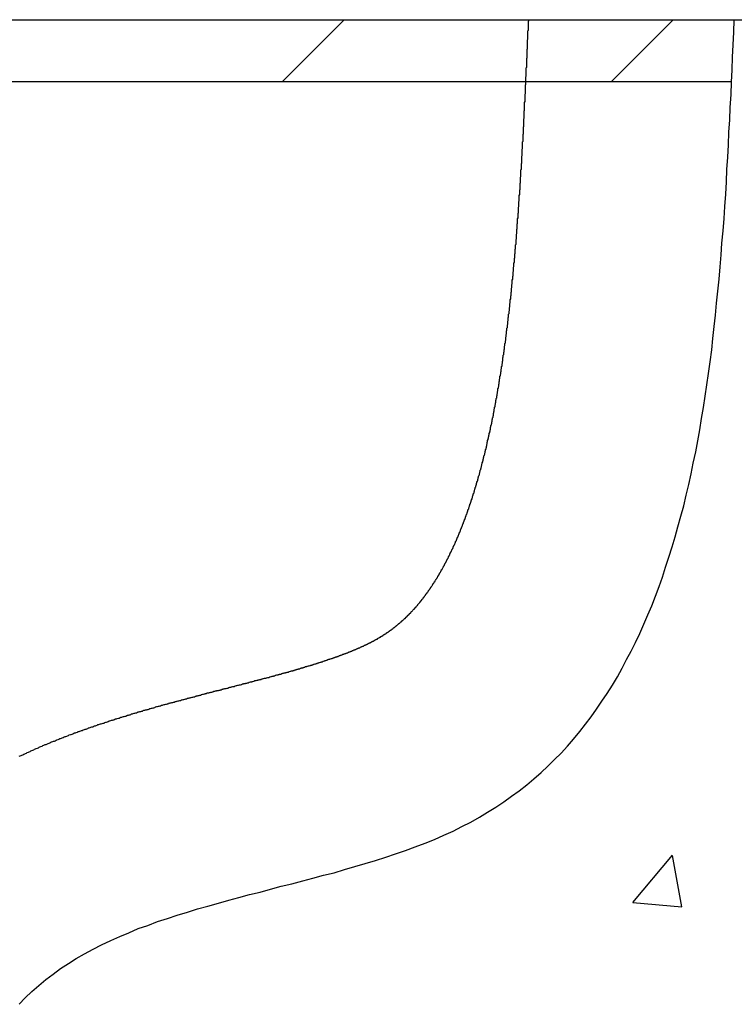
# Model space of a CAD drawing. Extents: x -1855 to 52143, y -1823 to 13802.
# Drawn here: x 25832 to 26006, y 9524 to 9764 of the extents above; entities that cross this region are included whole.
import ezdxf

# ---------------------------------------------------------------- set-up
doc = ezdxf.new("R2010")
doc.units = 0
doc.header["$LTSCALE"] = 20
doc.header["$MEASUREMENT"] = 0
doc.layers.get('0').update_dxf_attribs({"linetype": 'CONTINUOUS'})
doc.layers.add('0-18', color=7, linetype='CONTINUOUS')
doc.layers.add('0-25', color=7, linetype='CONTINUOUS')

# ---------------------------------------------------------------- blocks, each defined once
blk = doc.blocks.new('*X123')
at = {"color": 0}
for p, q in [((20829.69, 10166.35), (20839.33, 10177.84)), ((20841.65, 10165.29), (20839.34, 10177.82)), ((20829.69, 10166.35), (20841.65, 10165.3))]:
    blk.add_line(p, q, dxfattribs=at)

msp = doc.modelspace()

# ---------------------------------------------------------------- linework, layer by layer
at = {"layer": '0-25'}
for p, q in [((25401.99, 9763.64), (26124.99, 9763.64)), ((25896.08, 9748.64), (25911.08, 9763.64)), ((25976.08, 9748.64), (25991.08, 9763.64)), ((25401.99, 9748.64), (26005.32, 9748.64))]:
    msp.add_line(p, q, dxfattribs=at)
for points in [[(25831.98, 9584.53, 0), (25832.28, 9584.63, 0), (25832.48, 9584.73, 0), (25832.68, 9584.83, 0), (25832.88, 9584.93, 0), (25833.18, 9585.03, 0), (25833.38, 9585.13, 0), (25833.58, 9585.23, 0), (25833.78, 9585.33, 0), (25833.98, 9585.43, 0), (25834.28, 9585.53, 0), (25834.48, 9585.63, 0), (25834.68, 9585.73, 0), (25834.88, 9585.83, 0), (25835.08, 9585.93, 0), (25835.38, 9586.03, 0), (25835.58, 9586.13, 0), (25835.78, 9586.23, 0), (25835.98, 9586.33, 0), (25836.18, 9586.43, 0), (25836.48, 9586.53, 0), (25836.68, 9586.63, 0), (25836.88, 9586.73, 0), (25837.08, 9586.83, 0), (25837.28, 9586.93, 0), (25837.58, 9587.03, 0), (25837.78, 9587.13, 0), (25837.98, 9587.23, 0), (25838.18, 9587.33, 0), (25838.38, 9587.43, 0), (25838.58, 9587.43, 0), (25838.88, 9587.53, 0), (25839.08, 9587.63, 0), (25839.28, 9587.73, 0), (25839.48, 9587.83, 0), (25839.68, 9587.93, 0), (25839.88, 9588.03, 0), (25840.18, 9588.13, 0), (25840.38, 9588.23, 0), (25840.58, 9588.23, 0), (25840.78, 9588.33, 0), (25840.98, 9588.43, 0), (25841.18, 9588.53, 0), (25841.48, 9588.63, 0), (25841.68, 9588.73, 0), (25841.88, 9588.83, 0), (25842.08, 9588.83, 0), (25842.28, 9588.93, 0), (25842.48, 9589.03, 0), (25842.68, 9589.13, 0), (25842.98, 9589.23, 0), (25843.18, 9589.33, 0), (25843.38, 9589.33, 0), (25843.58, 9589.43, 0), (25843.78, 9589.53, 0), (25843.98, 9589.63, 0), (25844.18, 9589.73, 0), (25844.48, 9589.83, 0), (25844.68, 9589.83, 0), (25844.88, 9589.93, 0), (25845.08, 9590.03, 0), (25845.28, 9590.13, 0), (25845.48, 9590.23, 0), (25845.68, 9590.23, 0), (25845.88, 9590.33, 0), (25846.18, 9590.43, 0), (25846.38, 9590.53, 0), (25846.58, 9590.53, 0), (25846.78, 9590.63, 0), (25846.98, 9590.73, 0), (25847.18, 9590.83, 0), (25847.38, 9590.83, 0), (25847.58, 9590.93, 0), (25847.88, 9591.03, 0), (25848.08, 9591.13, 0), (25848.28, 9591.13, 0), (25848.48, 9591.23, 0), (25848.68, 9591.33, 0), (25848.88, 9591.43, 0), (25849.08, 9591.43, 0), (25849.28, 9591.53, 0), (25849.48, 9591.63, 0), (25849.68, 9591.73, 0), (25849.98, 9591.73, 0), (25850.18, 9591.83, 0), (25850.38, 9591.93, 0), (25850.58, 9591.93, 0), (25850.78, 9592.03, 0), (25850.98, 9592.13, 0), (25851.18, 9592.23, 0), (25851.38, 9592.23, 0), (25851.58, 9592.33, 0), (25851.78, 9592.43, 0), (25851.98, 9592.43, 0), (25852.18, 9592.53, 0), (25852.48, 9592.63, 0), (25852.68, 9592.63, 0), (25852.88, 9592.73, 0), (25853.08, 9592.83, 0), (25853.28, 9592.83, 0), (25853.48, 9592.93, 0), (25853.68, 9593.03, 0), (25853.88, 9593.13, 0), (25854.08, 9593.13, 0), (25854.28, 9593.23, 0), (25854.48, 9593.33, 0), (25854.68, 9593.33, 0), (25854.88, 9593.43, 0), (25855.08, 9593.43, 0), (25855.28, 9593.53, 0), (25855.48, 9593.63, 0), (25855.68, 9593.63, 0), (25855.88, 9593.73, 0), (25856.18, 9593.83, 0), (25856.38, 9593.83, 0), (25856.58, 9593.93, 0), (25856.78, 9594.03, 0), (25856.98, 9594.03, 0), (25857.18, 9594.13, 0), (25857.38, 9594.23, 0), (25857.58, 9594.23, 0), (25857.78, 9594.33, 0), (25857.98, 9594.33, 0), (25858.18, 9594.43, 0), (25858.38, 9594.53, 0), (25858.58, 9594.53, 0), (25858.78, 9594.63, 0), (25858.98, 9594.63, 0), (25859.18, 9594.73, 0), (25859.38, 9594.83, 0), (25859.58, 9594.83, 0), (25859.78, 9594.93, 0), (25859.98, 9595.03, 0), (25860.18, 9595.03, 0), (25860.38, 9595.13, 0), (25860.58, 9595.13, 0), (25860.78, 9595.23, 0), (25860.98, 9595.33, 0), (25861.18, 9595.33, 0), (25861.38, 9595.43, 0), (25861.58, 9595.43, 0), (25861.78, 9595.53, 0), (25861.98, 9595.53, 0), (25862.18, 9595.63, 0), (25862.38, 9595.73, 0), (25862.58, 9595.73, 0), (25862.78, 9595.83, 0), (25862.98, 9595.83, 0), (25863.18, 9595.93, 0), (25863.38, 9595.93, 0), (25863.58, 9596.03, 0), (25863.78, 9596.13, 0), (25863.98, 9596.13, 0), (25864.18, 9596.23, 0), (25864.38, 9596.23, 0), (25864.58, 9596.33, 0), (25864.78, 9596.33, 0), (25864.98, 9596.43, 0), (25865.08, 9596.53, 0), (25865.28, 9596.53, 0), (25865.48, 9596.63, 0), (25865.68, 9596.63, 0), (25865.88, 9596.73, 0), (25866.08, 9596.73, 0), (25866.28, 9596.83, 0), (25866.48, 9596.83, 0), (25866.68, 9596.93, 0), (25866.88, 9596.93, 0), (25867.08, 9597.03, 0), (25867.28, 9597.13, 0), (25867.48, 9597.13, 0), (25867.68, 9597.23, 0), (25867.88, 9597.23, 0), (25868.08, 9597.33, 0), (25868.28, 9597.33, 0), (25868.38, 9597.43, 0), (25868.58, 9597.43, 0), (25868.78, 9597.53, 0), (25868.98, 9597.53, 0), (25869.18, 9597.63, 0), (25869.38, 9597.63, 0), (25869.58, 9597.73, 0), (25869.78, 9597.73, 0), (25869.98, 9597.83, 0), (25870.18, 9597.83, 0), (25870.38, 9597.93, 0), (25870.48, 9597.93, 0), (25870.68, 9598.03, 0), (25870.88, 9598.03, 0), (25871.08, 9598.13, 0), (25871.28, 9598.13, 0), (25871.48, 9598.23, 0), (25871.68, 9598.23, 0), (25871.88, 9598.33, 0), (25872.08, 9598.33, 0), (25872.28, 9598.43, 0), (25872.38, 9598.43, 0), (25872.58, 9598.53, 0), (25872.78, 9598.53, 0), (25872.98, 9598.63, 0), (25873.18, 9598.63, 0), (25873.38, 9598.73, 0), (25873.58, 9598.73, 0), (25873.78, 9598.83, 0), (25873.88, 9598.83, 0), (25874.08, 9598.93, 0), (25874.28, 9598.93, 0), (25874.48, 9599.03, 0), (25874.68, 9599.03, 0), (25874.88, 9599.13, 0), (25875.08, 9599.13, 0), (25875.18, 9599.23, 0), (25875.38, 9599.23, 0), (25875.58, 9599.33, 0), (25875.78, 9599.33, 0), (25875.98, 9599.43, 0), (25876.18, 9599.43, 0), (25876.28, 9599.53, 0), (25876.48, 9599.53, 0), (25876.68, 9599.63, 0), (25876.88, 9599.63, 0), (25877.08, 9599.73, 0), (25877.28, 9599.73, 0), (25877.38, 9599.83, 0), (25877.58, 9599.83, 0), (25877.78, 9599.93, 0), (25877.98, 9599.93, 0), (25878.18, 9599.93, 0), (25878.28, 9600.03, 0), (25878.48, 9600.03, 0), (25878.68, 9600.13, 0), (25878.88, 9600.13, 0), (25879.08, 9600.23, 0), (25879.18, 9600.23, 0), (25879.38, 9600.33, 0), (25879.58, 9600.33, 0), (25879.78, 9600.43, 0), (25879.98, 9600.43, 0), (25880.08, 9600.53, 0), (25880.28, 9600.53, 0), (25880.48, 9600.53, 0), (25880.68, 9600.63, 0), (25880.88, 9600.63, 0), (25880.98, 9600.73, 0), (25881.18, 9600.73, 0), (25881.38, 9600.83, 0), (25881.58, 9600.83, 0), (25881.68, 9600.93, 0), (25881.88, 9600.93, 0), (25882.08, 9601.03, 0), (25882.28, 9601.03, 0), (25882.38, 9601.03, 0), (25882.58, 9601.13, 0), (25882.78, 9601.13, 0), (25882.98, 9601.23, 0), (25883.08, 9601.23, 0), (25883.28, 9601.33, 0), (25883.48, 9601.33, 0), (25883.68, 9601.43, 0), (25883.78, 9601.43, 0), (25883.98, 9601.53, 0), (25884.18, 9601.53, 0), (25884.38, 9601.53, 0), (25884.48, 9601.63, 0), (25884.68, 9601.63, 0), (25884.88, 9601.73, 0), (25884.98, 9601.73, 0), (25885.18, 9601.83, 0), (25885.38, 9601.83, 0), (25885.58, 9601.93, 0), (25885.68, 9601.93, 0), (25885.88, 9601.93, 0), (25886.08, 9602.03, 0), (25886.18, 9602.03, 0), (25886.38, 9602.13, 0), (25886.58, 9602.13, 0), (25886.68, 9602.23, 0), (25886.88, 9602.23, 0), (25887.08, 9602.23, 0), (25887.18, 9602.33, 0), (25887.38, 9602.33, 0), (25887.58, 9602.43, 0), (25887.78, 9602.43, 0), (25887.88, 9602.53, 0), (25888.08, 9602.53, 0), (25888.28, 9602.63, 0), (25888.38, 9602.63, 0), (25888.58, 9602.63, 0), (25888.68, 9602.73, 0), (25888.88, 9602.73, 0), (25889.08, 9602.83, 0), (25889.18, 9602.83, 0), (25889.38, 9602.93, 0), (25889.58, 9602.93, 0), (25889.68, 9602.93, 0), (25889.88, 9603.03, 0), (25890.08, 9603.03, 0), (25890.18, 9603.13, 0), (25890.38, 9603.13, 0), (25890.58, 9603.23, 0), (25890.68, 9603.23, 0), (25890.88, 9603.23, 0), (25890.98, 9603.33, 0), (25891.18, 9603.33, 0), (25891.38, 9603.43, 0), (25891.48, 9603.43, 0), (25891.68, 9603.53, 0), (25891.78, 9603.53, 0), (25891.98, 9603.53, 0), (25892.18, 9603.63, 0), (25892.28, 9603.63, 0), (25892.48, 9603.73, 0), (25892.58, 9603.73, 0), (25892.78, 9603.73, 0), (25892.98, 9603.83, 0), (25893.08, 9603.83, 0), (25893.28, 9603.93, 0), (25893.38, 9603.93, 0), (25893.58, 9604.03, 0), (25893.68, 9604.03, 0), (25893.88, 9604.03, 0), (25893.98, 9604.13, 0), (25894.18, 9604.13, 0), (25894.38, 9604.23, 0), (25894.48, 9604.23, 0), (25894.68, 9604.33, 0), (25894.78, 9604.33, 0), (25894.98, 9604.33, 0), (25895.08, 9604.43, 0), (25895.28, 9604.43, 0), (25895.38, 9604.53, 0), (25895.58, 9604.53, 0), (25895.68, 9604.53, 0), (25895.88, 9604.63, 0), (25895.98, 9604.63, 0), (25896.18, 9604.73, 0), (25896.28, 9604.73, 0), (25896.48, 9604.83, 0), (25896.58, 9604.83, 0), (25896.78, 9604.83, 0), (25896.88, 9604.93, 0), (25897.08, 9604.93, 0), (25897.18, 9605.03, 0), (25897.38, 9605.03, 0), (25897.48, 9605.03, 0), (25897.68, 9605.13, 0), (25897.78, 9605.13, 0), (25897.98, 9605.23, 0), (25898.08, 9605.23, 0), (25898.28, 9605.33, 0), (25898.38, 9605.33, 0), (25898.58, 9605.33, 0), (25898.68, 9605.43, 0), (25898.88, 9605.43, 0), (25898.98, 9605.53, 0), (25899.08, 9605.53, 0), (25899.28, 9605.53, 0), (25899.38, 9605.63, 0), (25899.58, 9605.63, 0), (25899.68, 9605.73, 0), (25899.88, 9605.73, 0), (25899.98, 9605.83, 0), (25900.18, 9605.83, 0), (25900.28, 9605.83, 0), (25900.38, 9605.93, 0), (25900.58, 9605.93, 0), (25900.68, 9606.03, 0), (25900.88, 9606.03, 0), (25900.98, 9606.03, 0), (25901.08, 9606.13, 0), (25901.28, 9606.13, 0), (25901.38, 9606.23, 0), (25901.48, 9606.23, 0), (25901.68, 9606.33, 0), (25901.78, 9606.33, 0), (25901.98, 9606.33, 0), (25902.08, 9606.43, 0), (25902.18, 9606.43, 0), (25902.38, 9606.53, 0), (25902.48, 9606.53, 0), (25902.58, 9606.53, 0), (25902.78, 9606.63, 0), (25902.88, 9606.63, 0), (25902.98, 9606.73, 0), (25903.18, 9606.73, 0), (25903.28, 9606.73, 0), (25903.38, 9606.83, 0), (25903.58, 9606.83, 0), (25903.68, 9606.93, 0), (25903.78, 9606.93, 0), (25903.98, 9607.03, 0), (25904.08, 9607.03, 0), (25904.18, 9607.03, 0), (25904.38, 9607.13, 0), (25904.48, 9607.13, 0), (25904.58, 9607.23, 0), (25904.68, 9607.23, 0), (25904.88, 9607.23, 0), (25904.98, 9607.33, 0), (25905.08, 9607.33, 0), (25905.28, 9607.43, 0), (25905.38, 9607.43, 0), (25905.48, 9607.43, 0), (25905.58, 9607.53, 0), (25905.78, 9607.53, 0), (25905.88, 9607.63, 0), (25905.98, 9607.63, 0), (25906.08, 9607.63, 0), (25906.28, 9607.73, 0), (25906.38, 9607.73, 0), (25906.48, 9607.83, 0), (25906.58, 9607.83, 0), (25906.78, 9607.93, 0), (25906.88, 9607.93, 0), (25906.98, 9607.93, 0), (25907.08, 9608.03, 0), (25907.18, 9608.03, 0), (25907.38, 9608.13, 0), (25907.48, 9608.13, 0), (25907.58, 9608.13, 0), (25907.68, 9608.23, 0), (25907.78, 9608.23, 0), (25907.98, 9608.33, 0), (25908.08, 9608.33, 0), (25908.18, 9608.33, 0), (25908.28, 9608.43, 0), (25908.38, 9608.43, 0), (25908.48, 9608.53, 0), (25908.58, 9608.53, 0), (25908.78, 9608.53, 0), (25908.88, 9608.63, 0), (25908.98, 9608.63, 0), (25909.08, 9608.73, 0), (25909.18, 9608.73, 0), (25909.28, 9608.73, 0), (25909.38, 9608.83, 0), (25909.58, 9608.83, 0), (25909.68, 9608.93, 0), (25909.78, 9608.93, 0), (25909.88, 9608.93, 0), (25909.98, 9609.03, 0), (25910.08, 9609.03, 0), (25910.18, 9609.13, 0), (25910.28, 9609.13, 0), (25910.38, 9609.13, 0), (25910.48, 9609.23, 0), (25910.58, 9609.23, 0), (25910.78, 9609.33, 0), (25910.88, 9609.33, 0), (25910.98, 9609.33, 0), (25911.08, 9609.43, 0), (25911.18, 9609.43, 0), (25911.28, 9609.53, 0), (25911.38, 9609.53, 0), (25911.48, 9609.53, 0), (25911.58, 9609.63, 0), (25911.68, 9609.63, 0), (25911.78, 9609.73, 0), (25911.88, 9609.73, 0), (25911.98, 9609.73, 0), (25912.08, 9609.83, 0), (25912.18, 9609.83, 0), (25912.28, 9609.93, 0), (25912.38, 9609.93, 0), (25912.48, 9609.93, 0), (25912.58, 9610.03, 0), (25912.68, 9610.03, 0), (25912.78, 9610.13, 0), (25912.88, 9610.13, 0), (25912.98, 9610.13, 0), (25913.08, 9610.23, 0), (25913.18, 9610.23, 0), (25913.28, 9610.23, 0), (25913.28, 9610.33, 0), (25913.38, 9610.33, 0), (25913.48, 9610.43, 0), (25913.58, 9610.43, 0), (25913.68, 9610.43, 0), (25913.78, 9610.53, 0), (25913.88, 9610.53, 0), (25913.98, 9610.63, 0), (25914.08, 9610.63, 0), (25914.18, 9610.63, 0), (25914.28, 9610.73, 0), (25914.28, 9610.73, 0), (25914.38, 9610.73, 0), (25914.48, 9610.83, 0), (25914.58, 9610.83, 0), (25914.68, 9610.93, 0), (25914.78, 9610.93, 0), (25914.88, 9610.93, 0), (25914.98, 9611.03, 0), (25914.98, 9611.03, 0), (25915.08, 9611.03, 0), (25915.18, 9611.13, 0), (25915.28, 9611.13, 0), (25915.38, 9611.23, 0), (25915.38, 9611.23, 0), (25915.48, 9611.23, 0), (25915.58, 9611.33, 0), (25915.68, 9611.33, 0), (25915.78, 9611.33, 0), (25915.78, 9611.43, 0), (25915.88, 9611.43, 0), (25915.98, 9611.53, 0), (25916.08, 9611.53, 0), (25916.18, 9611.53, 0), (25916.18, 9611.63, 0), (25916.28, 9611.63, 0), (25916.38, 9611.63, 0), (25916.48, 9611.73, 0), (25916.48, 9611.73, 0), (25916.58, 9611.73, 0), (25916.68, 9611.83, 0), (25916.78, 9611.83, 0), (25916.78, 9611.83, 0), (25916.88, 9611.93, 0), (25916.98, 9611.93, 0), (25916.98, 9612.03, 0), (25917.08, 9612.03, 0), (25917.18, 9612.03, 0), (25917.18, 9612.13, 0), (25917.28, 9612.13, 0), (25917.38, 9612.13, 0), (25917.48, 9612.23, 0), (25917.48, 9612.23, 0), (25917.58, 9612.23, 0), (25917.68, 9612.33, 0), (25917.68, 9612.33, 0), (25917.78, 9612.33, 0), (25917.78, 9612.43, 0), (25917.88, 9612.43, 0), (25917.98, 9612.43, 0), (25917.98, 9612.53, 0), (25918.08, 9612.53, 0), (25918.18, 9612.53, 0), (25918.18, 9612.63, 0), (25918.28, 9612.63, 0), (25918.28, 9612.63, 0), (25918.38, 9612.73, 0), (25918.48, 9612.73, 0), (25918.48, 9612.73, 0), (25918.58, 9612.83, 0), (25918.68, 9612.83, 0), (25918.68, 9612.83, 0), (25918.78, 9612.93, 0), (25918.78, 9612.93, 0), (25918.88, 9612.93, 0), (25918.98, 9613.03, 0), (25918.98, 9613.03, 0), (25919.08, 9613.03, 0), (25919.08, 9613.13, 0), (25919.18, 9613.13, 0), (25919.28, 9613.13, 0), (25919.28, 9613.23, 0), (25919.38, 9613.23, 0), (25919.38, 9613.23, 0), (25919.48, 9613.33, 0), (25919.58, 9613.33, 0), (25919.58, 9613.33, 0), (25919.68, 9613.43, 0), (25919.68, 9613.43, 0), (25919.78, 9613.53, 0), (25919.88, 9613.53, 0), (25919.88, 9613.53, 0), (25919.98, 9613.63, 0), (25919.98, 9613.63, 0), (25920.08, 9613.63, 0), (25920.08, 9613.73, 0), (25920.18, 9613.73, 0), (25920.28, 9613.73, 0), (25920.28, 9613.83, 0), (25920.38, 9613.83, 0), (25920.38, 9613.83, 0), (25920.48, 9613.93, 0), (25920.48, 9613.93, 0), (25920.58, 9613.93, 0), (25920.68, 9614.03, 0), (25920.68, 9614.03, 0), (25920.78, 9614.13, 0), (25920.78, 9614.13, 0), (25920.88, 9614.13, 0), (25920.88, 9614.23, 0), (25920.98, 9614.23, 0), (25920.98, 9614.23, 0), (25921.08, 9614.33, 0), (25921.18, 9614.33, 0), (25921.18, 9614.33, 0), (25921.28, 9614.43, 0), (25921.28, 9614.43, 0), (25921.38, 9614.53, 0), (25921.38, 9614.53, 0), (25921.48, 9614.53, 0), (25921.48, 9614.63, 0), (25921.58, 9614.63, 0), (25921.58, 9614.63, 0), (25921.68, 9614.73, 0), (25921.78, 9614.73, 0), (25921.78, 9614.83, 0), (25921.88, 9614.83, 0), (25921.88, 9614.83, 0), (25921.98, 9614.93, 0), (25921.98, 9614.93, 0), (25922.08, 9614.93, 0), (25922.08, 9615.03, 0), (25922.18, 9615.03, 0), (25922.18, 9615.13, 0), (25922.28, 9615.13, 0), (25922.28, 9615.13, 0), (25922.38, 9615.23, 0), (25922.48, 9615.23, 0), (25922.48, 9615.23, 0), (25922.58, 9615.33, 0), (25922.58, 9615.33, 0), (25922.68, 9615.43, 0), (25922.68, 9615.43, 0), (25922.78, 9615.43, 0), (25922.78, 9615.53, 0), (25922.88, 9615.53, 0), (25922.88, 9615.63, 0), (25922.98, 9615.63, 0), (25922.98, 9615.63, 0), (25923.08, 9615.73, 0), (25923.08, 9615.73, 0), (25923.18, 9615.83, 0), (25923.18, 9615.83, 0), (25923.28, 9615.83, 0), (25923.28, 9615.93, 0), (25923.38, 9615.93, 0), (25923.38, 9616.03, 0), (25923.48, 9616.03, 0), (25923.48, 9616.03, 0), (25923.58, 9616.13, 0), (25923.58, 9616.13, 0), (25923.68, 9616.23, 0), (25923.68, 9616.23, 0), (25923.78, 9616.23, 0), (25923.78, 9616.33, 0), (25923.88, 9616.33, 0), (25923.88, 9616.43, 0), (25923.98, 9616.43, 0), (25923.98, 9616.43, 0), (25924.08, 9616.53, 0), (25924.08, 9616.53, 0), (25924.18, 9616.63, 0), (25924.18, 9616.63, 0), (25924.28, 9616.73, 0), (25924.28, 9616.73, 0), (25924.38, 9616.73, 0), (25924.38, 9616.83, 0), (25924.48, 9616.83, 0), (25924.48, 9616.93, 0), (25924.58, 9616.93, 0), (25924.58, 9616.93, 0), (25924.68, 9617.03, 0), (25924.68, 9617.03, 0), (25924.78, 9617.13, 0), (25924.78, 9617.13, 0), (25924.88, 9617.23, 0), (25924.88, 9617.23, 0), (25924.98, 9617.23, 0), (25924.98, 9617.33, 0), (25925.08, 9617.33, 0), (25925.08, 9617.43, 0), (25925.18, 9617.43, 0), (25925.18, 9617.53, 0), (25925.28, 9617.53, 0), (25925.28, 9617.63, 0), (25925.38, 9617.63, 0), (25925.38, 9617.63, 0), (25925.48, 9617.73, 0), (25925.48, 9617.73, 0), (25925.58, 9617.83, 0), (25925.58, 9617.83, 0), (25925.68, 9617.93, 0), (25925.68, 9617.93, 0), (25925.78, 9618.03, 0), (25925.78, 9618.03, 0), (25925.88, 9618.03, 0), (25925.88, 9618.13, 0), (25925.98, 9618.13, 0), (25925.98, 9618.23, 0), (25926.08, 9618.23, 0), (25926.08, 9618.33, 0), (25926.18, 9618.33, 0), (25926.18, 9618.43, 0), (25926.28, 9618.43, 0), (25926.28, 9618.53, 0), (25926.38, 9618.53, 0), (25926.38, 9618.53, 0), (25926.38, 9618.63, 0), (25926.48, 9618.63, 0), (25926.48, 9618.73, 0), (25926.58, 9618.73, 0), (25926.58, 9618.83, 0), (25926.68, 9618.83, 0), (25926.68, 9618.93, 0), (25926.78, 9618.93, 0), (25926.78, 9619.03, 0), (25926.88, 9619.03, 0), (25926.88, 9619.13, 0), (25926.98, 9619.13, 0), (25926.98, 9619.23, 0), (25927.08, 9619.23, 0), (25927.08, 9619.33, 0), (25927.18, 9619.33, 0), (25927.18, 9619.43, 0), (25927.28, 9619.43, 0), (25927.28, 9619.53, 0), (25927.38, 9619.53, 0), (25927.38, 9619.63, 0), (25927.38, 9619.63, 0), (25927.48, 9619.73, 0), (25927.48, 9619.73, 0), (25927.58, 9619.83, 0), (25927.58, 9619.83, 0), (25927.68, 9619.93, 0), (25927.68, 9619.93, 0), (25927.78, 9620.03, 0), (25927.78, 9620.03, 0), (25927.88, 9620.13, 0), (25927.88, 9620.13, 0), (25927.98, 9620.23, 0), (25927.98, 9620.23, 0), (25928.08, 9620.33, 0), (25928.08, 9620.33, 0), (25928.18, 9620.43, 0), (25928.18, 9620.43, 0), (25928.18, 9620.53, 0), (25928.28, 9620.53, 0), (25928.28, 9620.63, 0), (25928.38, 9620.63, 0), (25928.38, 9620.73, 0), (25928.48, 9620.73, 0), (25928.48, 9620.83, 0), (25928.58, 9620.83, 0), (25928.58, 9620.93, 0), (25928.68, 9621.03, 0), (25928.68, 9621.03, 0), (25928.78, 9621.13, 0), (25928.78, 9621.13, 0), (25928.88, 9621.23, 0), (25928.88, 9621.23, 0), (25928.98, 9621.33, 0), (25928.98, 9621.33, 0), (25928.98, 9621.43, 0), (25929.08, 9621.43, 0), (25929.08, 9621.53, 0), (25929.18, 9621.63, 0), (25929.18, 9621.63, 0), (25929.28, 9621.73, 0), (25929.28, 9621.73, 0), (25929.38, 9621.83, 0), (25929.38, 9621.83, 0), (25929.48, 9621.93, 0), (25929.48, 9622.03, 0), (25929.58, 9622.03, 0), (25929.58, 9622.13, 0), (25929.68, 9622.13, 0), (25929.68, 9622.23, 0), (25929.68, 9622.23, 0), (25929.78, 9622.33, 0), (25929.78, 9622.43, 0), (25929.88, 9622.43, 0), (25929.88, 9622.53, 0), (25929.98, 9622.53, 0), (25929.98, 9622.63, 0), (25930.08, 9622.63, 0), (25930.08, 9622.73, 0), (25930.18, 9622.83, 0), (25930.18, 9622.83, 0), (25930.28, 9622.93, 0), (25930.28, 9622.93, 0), (25930.28, 9623.03, 0), (25930.38, 9623.13, 0), (25930.38, 9623.13, 0), (25930.48, 9623.23, 0), (25930.48, 9623.23, 0), (25930.58, 9623.33, 0), (25930.58, 9623.43, 0), (25930.68, 9623.43, 0), (25930.68, 9623.53, 0), (25930.78, 9623.63, 0), (25930.78, 9623.63, 0), (25930.88, 9623.73, 0), (25930.88, 9623.73, 0), (25930.88, 9623.83, 0), (25930.98, 9623.93, 0), (25930.98, 9623.93, 0), (25931.08, 9624.03, 0), (25931.08, 9624.13, 0), (25931.18, 9624.13, 0), (25931.18, 9624.23, 0), (25931.28, 9624.23, 0), (25931.28, 9624.33, 0), (25931.38, 9624.43, 0), (25931.38, 9624.43, 0), (25931.48, 9624.53, 0), (25931.48, 9624.63, 0), (25931.48, 9624.63, 0), (25931.58, 9624.73, 0), (25931.58, 9624.83, 0), (25931.68, 9624.83, 0), (25931.68, 9624.93, 0), (25931.78, 9625.03, 0), (25931.78, 9625.03, 0), (25931.88, 9625.13, 0), (25931.88, 9625.23, 0), (25931.98, 9625.23, 0), (25931.98, 9625.33, 0), (25932.08, 9625.43, 0), (25932.08, 9625.43, 0), (25932.08, 9625.53, 0), (25932.18, 9625.63, 0), (25932.18, 9625.63, 0), (25932.28, 9625.73, 0), (25932.28, 9625.83, 0), (25932.38, 9625.83, 0), (25932.38, 9625.93, 0), (25932.48, 9626.03, 0), (25932.48, 9626.03, 0), (25932.58, 9626.13, 0), (25932.58, 9626.23, 0), (25932.68, 9626.33, 0), (25932.68, 9626.33, 0), (25932.68, 9626.43, 0), (25932.78, 9626.53, 0), (25932.78, 9626.53, 0), (25932.88, 9626.63, 0), (25932.88, 9626.73, 0), (25932.98, 9626.73, 0), (25932.98, 9626.83, 0), (25933.08, 9626.93, 0), (25933.08, 9627.03, 0), (25933.18, 9627.03, 0), (25933.18, 9627.13, 0), (25933.18, 9627.23, 0), (25933.28, 9627.33, 0), (25933.28, 9627.33, 0), (25933.38, 9627.43, 0), (25933.38, 9627.53, 0), (25933.48, 9627.53, 0), (25933.48, 9627.63, 0), (25933.58, 9627.73, 0), (25933.58, 9627.83, 0), (25933.68, 9627.83, 0), (25933.68, 9627.93, 0), (25933.78, 9628.03, 0), (25933.78, 9628.13, 0), (25933.78, 9628.13, 0), (25933.88, 9628.23, 0), (25933.88, 9628.33, 0), (25933.98, 9628.43, 0), (25933.98, 9628.53, 0), (25934.08, 9628.53, 0), (25934.08, 9628.63, 0), (25934.18, 9628.73, 0), (25934.18, 9628.83, 0), (25934.28, 9628.83, 0), (25934.28, 9628.93, 0), (25934.28, 9629.03, 0), (25934.38, 9629.13, 0), (25934.38, 9629.13, 0), (25934.48, 9629.23, 0), (25934.48, 9629.33, 0), (25934.58, 9629.43, 0), (25934.58, 9629.53, 0), (25934.68, 9629.53, 0), (25934.68, 9629.63, 0), (25934.68, 9629.73, 0), (25934.78, 9629.83, 0), (25934.78, 9629.93, 0), (25934.88, 9629.93, 0), (25934.88, 9630.03, 0), (25934.98, 9630.13, 0), (25934.98, 9630.23, 0), (25935.08, 9630.33, 0), (25935.08, 9630.33, 0), (25935.18, 9630.43, 0), (25935.18, 9630.53, 0), (25935.18, 9630.63, 0), (25935.28, 9630.73, 0), (25935.28, 9630.83, 0), (25935.38, 9630.83, 0), (25935.38, 9630.93, 0), (25935.48, 9631.03, 0), (25935.48, 9631.13, 0), (25935.58, 9631.23, 0), (25935.58, 9631.33, 0), (25935.58, 9631.33, 0), (25935.68, 9631.43, 0), (25935.68, 9631.53, 0), (25935.78, 9631.63, 0), (25935.78, 9631.73, 0), (25935.88, 9631.83, 0), (25935.88, 9631.93, 0), (25935.98, 9631.93, 0), (25935.98, 9632.03, 0), (25936.08, 9632.13, 0), (25936.08, 9632.23, 0), (25936.08, 9632.33, 0), (25936.18, 9632.43, 0), (25936.18, 9632.53, 0), (25936.28, 9632.63, 0), (25936.28, 9632.63, 0), (25936.38, 9632.73, 0), (25936.38, 9632.83, 0), (25936.48, 9632.93, 0), (25936.48, 9633.03, 0), (25936.48, 9633.13, 0), (25936.58, 9633.23, 0), (25936.58, 9633.33, 0), (25936.68, 9633.33, 0), (25936.68, 9633.43, 0), (25936.78, 9633.53, 0), (25936.78, 9633.63, 0), (25936.78, 9633.73, 0), (25936.88, 9633.83, 0), (25936.88, 9633.93, 0), (25936.98, 9634.03, 0), (25936.98, 9634.13, 0), (25937.08, 9634.23, 0), (25937.08, 9634.33, 0), (25937.18, 9634.33, 0), (25937.18, 9634.43, 0), (25937.18, 9634.53, 0), (25937.28, 9634.63, 0), (25937.28, 9634.73, 0), (25937.38, 9634.83, 0), (25937.38, 9634.93, 0), (25937.48, 9635.03, 0), (25937.48, 9635.13, 0), (25937.58, 9635.23, 0), (25937.58, 9635.33, 0), (25937.58, 9635.43, 0), (25937.68, 9635.53, 0), (25937.68, 9635.63, 0), (25937.78, 9635.73, 0), (25937.78, 9635.83, 0), (25937.88, 9635.93, 0), (25937.88, 9636.03, 0), (25937.88, 9636.03, 0), (25937.98, 9636.13, 0), (25937.98, 9636.23, 0), (25938.08, 9636.33, 0), (25938.08, 9636.43, 0), (25938.18, 9636.53, 0), (25938.18, 9636.63, 0), (25938.18, 9636.73, 0), (25938.28, 9636.83, 0), (25938.28, 9636.93, 0), (25938.38, 9637.03, 0), (25938.38, 9637.13, 0), (25938.48, 9637.23, 0), (25938.48, 9637.33, 0), (25938.48, 9637.43, 0), (25938.58, 9637.53, 0), (25938.58, 9637.63, 0), (25938.68, 9637.73, 0), (25938.68, 9637.83, 0), (25938.78, 9637.93, 0), (25938.78, 9638.03, 0), (25938.78, 9638.13, 0), (25938.88, 9638.23, 0), (25938.88, 9638.33, 0), (25938.98, 9638.43, 0), (25938.98, 9638.53, 0), (25939.08, 9638.63, 0), (25939.08, 9638.73, 0), (25939.08, 9638.83, 0), (25939.18, 9638.93, 0), (25939.18, 9639.03, 0), (25939.28, 9639.13, 0), (25939.28, 9639.23, 0), (25939.38, 9639.43, 0), (25939.38, 9639.53, 0), (25939.38, 9639.63, 0), (25939.48, 9639.73, 0), (25939.48, 9639.83, 0), (25939.58, 9639.93, 0), (25939.58, 9640.03, 0), (25939.58, 9640.13, 0), (25939.68, 9640.23, 0), (25939.68, 9640.33, 0), (25939.78, 9640.43, 0), (25939.78, 9640.53, 0), (25939.88, 9640.63, 0), (25939.88, 9640.73, 0), (25939.88, 9640.83, 0), (25939.98, 9640.93, 0), (25939.98, 9641.03, 0), (25940.08, 9641.23, 0), (25940.08, 9641.33, 0), (25940.08, 9641.43, 0), (25940.18, 9641.53, 0), (25940.18, 9641.63, 0), (25940.28, 9641.73, 0), (25940.28, 9641.83, 0), (25940.38, 9641.93, 0), (25940.38, 9642.03, 0), (25940.38, 9642.13, 0), (25940.48, 9642.23, 0), (25940.48, 9642.43, 0), (25940.58, 9642.53, 0), (25940.58, 9642.63, 0), (25940.58, 9642.73, 0), (25940.68, 9642.83, 0), (25940.68, 9642.93, 0), (25940.78, 9643.03, 0), (25940.78, 9643.13, 0), (25940.78, 9643.23, 0), (25940.88, 9643.43, 0), (25940.88, 9643.53, 0), (25940.98, 9643.63, 0), (25940.98, 9643.73, 0), (25940.98, 9643.83, 0), (25941.08, 9643.93, 0), (25941.08, 9644.03, 0), (25941.18, 9644.13, 0), (25941.18, 9644.33, 0), (25941.18, 9644.43, 0), (25941.28, 9644.53, 0), (25941.28, 9644.63, 0), (25941.38, 9644.73, 0), (25941.38, 9644.83, 0), (25941.38, 9644.93, 0), (25941.48, 9645.13, 0), (25941.48, 9645.23, 0), (25941.58, 9645.33, 0), (25941.58, 9645.43, 0), (25941.58, 9645.53, 0), (25941.68, 9645.63, 0), (25941.68, 9645.83, 0), (25941.78, 9645.93, 0), (25941.78, 9646.03, 0), (25941.78, 9646.13, 0), (25941.88, 9646.23, 0), (25941.88, 9646.33, 0), (25941.98, 9646.53, 0), (25941.98, 9646.63, 0), (25941.98, 9646.73, 0), (25942.08, 9646.83, 0), (25942.08, 9646.93, 0), (25942.18, 9647.13, 0), (25942.18, 9647.23, 0), (25942.18, 9647.33, 0), (25942.28, 9647.43, 0), (25942.28, 9647.53, 0), (25942.28, 9647.73, 0), (25942.38, 9647.83, 0), (25942.38, 9647.93, 0), (25942.48, 9648.03, 0), (25942.48, 9648.13, 0), (25942.48, 9648.33, 0), (25942.58, 9648.43, 0), (25942.58, 9648.53, 0), (25942.68, 9648.63, 0), (25942.68, 9648.73, 0), (25942.68, 9648.93, 0), (25942.78, 9649.03, 0), (25942.78, 9649.13, 0), (25942.78, 9649.23, 0), (25942.88, 9649.43, 0), (25942.88, 9649.53, 0), (25942.98, 9649.63, 0), (25942.98, 9649.73, 0), (25942.98, 9649.93, 0), (25943.08, 9650.03, 0), (25943.08, 9650.13, 0), (25943.08, 9650.23, 0), (25943.18, 9650.43, 0), (25943.18, 9650.53, 0), (25943.28, 9650.63, 0), (25943.28, 9650.73, 0), (25943.28, 9650.93, 0), (25943.38, 9651.03, 0), (25943.38, 9651.13, 0), (25943.38, 9651.23, 0), (25943.48, 9651.43, 0), (25943.48, 9651.53, 0), (25943.58, 9651.63, 0), (25943.58, 9651.73, 0), (25943.58, 9651.93, 0), (25943.68, 9652.03, 0), (25943.68, 9652.13, 0), (25943.68, 9652.33, 0), (25943.78, 9652.43, 0), (25943.78, 9652.53, 0), (25943.78, 9652.63, 0), (25943.88, 9652.83, 0), (25943.88, 9652.93, 0), (25943.98, 9653.03, 0), (25943.98, 9653.23, 0), (25943.98, 9653.33, 0), (25944.08, 9653.43, 0), (25944.08, 9653.63, 0), (25944.08, 9653.73, 0), (25944.18, 9653.83, 0), (25944.18, 9653.93, 0), (25944.18, 9654.13, 0), (25944.28, 9654.23, 0), (25944.28, 9654.33, 0), (25944.28, 9654.53, 0), (25944.38, 9654.63, 0), (25944.38, 9654.73, 0), (25944.48, 9654.93, 0), (25944.48, 9655.03, 0), (25944.48, 9655.13, 0), (25944.58, 9655.33, 0), (25944.58, 9655.43, 0), (25944.58, 9655.53, 0), (25944.68, 9655.73, 0), (25944.68, 9655.83, 0), (25944.68, 9655.93, 0), (25944.78, 9656.13, 0), (25944.78, 9656.23, 0), (25944.78, 9656.33, 0), (25944.88, 9656.53, 0), (25944.88, 9656.63, 0), (25944.88, 9656.73, 0), (25944.98, 9656.93, 0), (25944.98, 9657.03, 0), (25944.98, 9657.13, 0), (25945.08, 9657.33, 0), (25945.08, 9657.43, 0), (25945.08, 9657.63, 0), (25945.18, 9657.73, 0), (25945.18, 9657.83, 0), (25945.28, 9658.03, 0), (25945.28, 9658.13, 0), (25945.28, 9658.23, 0), (25945.38, 9658.43, 0), (25945.38, 9658.53, 0), (25945.38, 9658.73, 0), (25945.48, 9658.83, 0), (25945.48, 9658.93, 0), (25945.48, 9659.13, 0), (25945.58, 9659.23, 0), (25945.58, 9659.33, 0), (25945.58, 9659.53, 0), (25945.68, 9659.63, 0), (25945.68, 9659.83, 0), (25945.68, 9659.93, 0), (25945.78, 9660.03, 0), (25945.78, 9660.23, 0), (25945.78, 9660.33, 0), (25945.88, 9660.53, 0), (25945.88, 9660.63, 0), (25945.88, 9660.73, 0), (25945.88, 9660.93, 0), (25945.98, 9661.03, 0), (25945.98, 9661.23, 0), (25945.98, 9661.33, 0), (25946.08, 9661.53, 0), (25946.08, 9661.63, 0), (25946.08, 9661.73, 0), (25946.18, 9661.93, 0), (25946.18, 9662.03, 0), (25946.18, 9662.23, 0), (25946.28, 9662.33, 0), (25946.28, 9662.43, 0), (25946.28, 9662.63, 0), (25946.38, 9662.73, 0), (25946.38, 9662.93, 0), (25946.38, 9663.03, 0), (25946.48, 9663.23, 0), (25946.48, 9663.33, 0), (25946.48, 9663.53, 0), (25946.58, 9663.63, 0), (25946.58, 9663.73, 0), (25946.58, 9663.93, 0), (25946.68, 9664.03, 0), (25946.68, 9664.23, 0), (25946.68, 9664.33, 0), (25946.68, 9664.53, 0), (25946.78, 9664.63, 0), (25946.78, 9664.83, 0), (25946.78, 9664.93, 0), (25946.88, 9665.13, 0), (25946.88, 9665.23, 0), (25946.88, 9665.33, 0), (25946.98, 9665.53, 0), (25946.98, 9665.63, 0), (25946.98, 9665.83, 0), (25947.08, 9665.93, 0), (25947.08, 9666.13, 0), (25947.08, 9666.23, 0), (25947.08, 9666.43, 0), (25947.18, 9666.53, 0), (25947.18, 9666.73, 0), (25947.18, 9666.83, 0), (25947.28, 9667.03, 0), (25947.28, 9667.13, 0), (25947.28, 9667.33, 0), (25947.38, 9667.43, 0), (25947.38, 9667.63, 0), (25947.38, 9667.73, 0), (25947.38, 9667.93, 0), (25947.48, 9668.03, 0), (25947.48, 9668.23, 0), (25947.48, 9668.33, 0), (25947.58, 9668.53, 0), (25947.58, 9668.63, 0), (25947.58, 9668.83, 0), (25947.58, 9668.93, 0), (25947.68, 9669.13, 0), (25947.68, 9669.23, 0), (25947.68, 9669.43, 0), (25947.78, 9669.53, 0), (25947.78, 9669.73, 0), (25947.78, 9669.83, 0), (25947.78, 9670.03, 0), (25947.88, 9670.13, 0), (25947.88, 9670.33, 0), (25947.88, 9670.43, 0), (25947.98, 9670.63, 0), (25947.98, 9670.83, 0), (25947.98, 9670.93, 0), (25947.98, 9671.13, 0), (25948.08, 9671.23, 0), (25948.08, 9671.43, 0), (25948.08, 9671.53, 0), (25948.18, 9671.73, 0), (25948.18, 9671.83, 0), (25948.18, 9672.03, 0), (25948.18, 9672.13, 0), (25948.28, 9672.33, 0), (25948.28, 9672.43, 0), (25948.28, 9672.63, 0), (25948.38, 9672.83, 0), (25948.38, 9672.93, 0), (25948.38, 9673.13, 0), (25948.38, 9673.23, 0), (25948.48, 9673.43, 0), (25948.48, 9673.53, 0), (25948.48, 9673.73, 0), (25948.48, 9673.93, 0), (25948.58, 9674.03, 0), (25948.58, 9674.23, 0), (25948.58, 9674.33, 0), (25948.68, 9674.53, 0), (25948.68, 9674.63, 0), (25948.68, 9674.83, 0), (25948.68, 9675.03, 0), (25948.78, 9675.13, 0), (25948.78, 9675.33, 0), (25948.78, 9675.43, 0), (25948.78, 9675.63, 0), (25948.88, 9675.73, 0), (25948.88, 9675.93, 0), (25948.88, 9676.13, 0), (25948.88, 9676.23, 0), (25948.98, 9676.43, 0), (25948.98, 9676.53, 0), (25948.98, 9676.73, 0), (25948.98, 9676.93, 0), (25949.08, 9677.03, 0), (25949.08, 9677.23, 0), (25949.08, 9677.33, 0), (25949.18, 9677.53, 0), (25949.18, 9677.73, 0), (25949.18, 9677.83, 0), (25949.18, 9678.03, 0), (25949.28, 9678.13, 0), (25949.28, 9678.33, 0), (25949.28, 9678.53, 0), (25949.28, 9678.63, 0), (25949.38, 9678.83, 0), (25949.38, 9678.93, 0), (25949.38, 9679.13, 0), (25949.38, 9679.33, 0), (25949.48, 9679.43, 0), (25949.48, 9679.63, 0), (25949.48, 9679.83, 0), (25949.48, 9679.93, 0), (25949.58, 9680.13, 0), (25949.58, 9680.23, 0), (25949.58, 9680.43, 0), (25949.58, 9680.63, 0), (25949.68, 9680.73, 0), (25949.68, 9680.93, 0), (25949.68, 9681.13, 0), (25949.68, 9681.23, 0), (25949.68, 9681.43, 0), (25949.78, 9681.63, 0), (25949.78, 9681.73, 0), (25949.78, 9681.93, 0), (25949.78, 9682.03, 0), (25949.88, 9682.23, 0), (25949.88, 9682.43, 0), (25949.88, 9682.53, 0), (25949.88, 9682.73, 0), (25949.98, 9682.93, 0), (25949.98, 9683.03, 0), (25949.98, 9683.23, 0), (25949.98, 9683.43, 0), (25950.08, 9683.53, 0), (25950.08, 9683.73, 0), (25950.08, 9683.93, 0), (25950.08, 9684.03, 0), (25950.08, 9684.23, 0), (25950.18, 9684.43, 0), (25950.18, 9684.53, 0), (25950.18, 9684.73, 0), (25950.18, 9684.93, 0), (25950.28, 9685.03, 0), (25950.28, 9685.23, 0), (25950.28, 9685.43, 0), (25950.28, 9685.53, 0), (25950.38, 9685.73, 0), (25950.38, 9685.93, 0), (25950.38, 9686.03, 0), (25950.38, 9686.23, 0), (25950.38, 9686.43, 0), (25950.48, 9686.63, 0), (25950.48, 9686.73, 0), (25950.48, 9686.93, 0), (25950.48, 9687.13, 0), (25950.58, 9687.23, 0), (25950.58, 9687.43, 0), (25950.58, 9687.63, 0), (25950.58, 9687.73, 0), (25950.58, 9687.93, 0), (25950.68, 9688.13, 0), (25950.68, 9688.23, 0), (25950.68, 9688.43, 0), (25950.68, 9688.63, 0), (25950.78, 9688.83, 0), (25950.78, 9688.93, 0), (25950.78, 9689.13, 0), (25950.78, 9689.33, 0), (25950.78, 9689.43, 0), (25950.88, 9689.63, 0), (25950.88, 9689.83, 0), (25950.88, 9690.03, 0), (25950.88, 9690.13, 0), (25950.88, 9690.33, 0), (25950.98, 9690.53, 0), (25950.98, 9690.63, 0), (25950.98, 9690.83, 0), (25950.98, 9691.03, 0), (25950.98, 9691.23, 0), (25951.08, 9691.33, 0), (25951.08, 9691.53, 0), (25951.08, 9691.73, 0), (25951.08, 9691.93, 0), (25951.08, 9692.03, 0), (25951.18, 9692.23, 0), (25951.18, 9692.43, 0), (25951.18, 9692.53, 0), (25951.18, 9692.73, 0), (25951.28, 9692.93, 0), (25951.28, 9693.13, 0), (25951.28, 9693.23, 0), (25951.28, 9693.43, 0), (25951.28, 9693.63, 0), (25951.38, 9693.83, 0), (25951.38, 9693.93, 0), (25951.38, 9694.13, 0), (25951.38, 9694.33, 0), (25951.38, 9694.53, 0), (25951.38, 9694.63, 0), (25951.48, 9694.83, 0), (25951.48, 9695.03, 0), (25951.48, 9695.23, 0), (25951.48, 9695.33, 0), (25951.48, 9695.53, 0), (25951.58, 9695.73, 0), (25951.58, 9695.93, 0), (25951.58, 9696.03, 0), (25951.58, 9696.23, 0), (25951.58, 9696.43, 0), (25951.68, 9696.63, 0), (25951.68, 9696.73, 0), (25951.68, 9696.93, 0), (25951.68, 9697.13, 0), (25951.68, 9697.33, 0), (25951.78, 9697.53, 0), (25951.78, 9697.63, 0), (25951.78, 9697.83, 0), (25951.78, 9698.03, 0), (25951.78, 9698.23, 0), (25951.78, 9698.33, 0), (25951.88, 9698.53, 0), (25951.88, 9698.73, 0), (25951.88, 9698.93, 0), (25951.88, 9699.13, 0), (25951.88, 9699.23, 0), (25951.98, 9699.43, 0), (25951.98, 9699.63, 0), (25951.98, 9699.83, 0), (25951.98, 9699.93, 0), (25951.98, 9700.13, 0), (25951.98, 9700.33, 0), (25952.08, 9700.53, 0), (25952.08, 9700.73, 0), (25952.08, 9700.83, 0), (25952.08, 9701.03, 0), (25952.08, 9701.23, 0), (25952.18, 9701.43, 0), (25952.18, 9701.63, 0), (25952.18, 9701.73, 0), (25952.18, 9701.93, 0), (25952.18, 9702.13, 0), (25952.18, 9702.33, 0), (25952.28, 9702.53, 0), (25952.28, 9702.63, 0), (25952.28, 9702.83, 0), (25952.28, 9703.03, 0), (25952.28, 9703.23, 0), (25952.28, 9703.43, 0), (25952.38, 9703.63, 0), (25952.38, 9703.73, 0), (25952.38, 9703.93, 0), (25952.38, 9704.13, 0), (25952.38, 9704.33, 0), (25952.38, 9704.53, 0), (25952.48, 9704.63, 0), (25952.48, 9704.83, 0), (25952.48, 9705.03, 0), (25952.48, 9705.23, 0), (25952.48, 9705.43, 0), (25952.48, 9705.63, 0), (25952.58, 9705.73, 0), (25952.58, 9705.93, 0), (25952.58, 9706.13, 0), (25952.58, 9706.33, 0), (25952.58, 9706.53, 0), (25952.58, 9706.73, 0), (25952.68, 9706.83, 0), (25952.68, 9707.03, 0), (25952.68, 9707.23, 0), (25952.68, 9707.43, 0), (25952.68, 9707.63, 0), (25952.68, 9707.83, 0), (25952.78, 9707.93, 0), (25952.78, 9708.13, 0), (25952.78, 9708.33, 0), (25952.78, 9708.53, 0), (25952.78, 9708.73, 0), (25952.78, 9708.93, 0), (25952.88, 9709.03, 0), (25952.88, 9709.23, 0), (25952.88, 9709.43, 0), (25952.88, 9709.63, 0), (25952.88, 9709.83, 0), (25952.88, 9710.03, 0), (25952.88, 9710.23, 0), (25952.98, 9710.33, 0), (25952.98, 9710.53, 0), (25952.98, 9710.73, 0), (25952.98, 9710.93, 0), (25952.98, 9711.13, 0), (25952.98, 9711.33, 0), (25952.98, 9711.53, 0), (25953.08, 9711.63, 0), (25953.08, 9711.83, 0), (25953.08, 9712.03, 0), (25953.08, 9712.23, 0), (25953.08, 9712.43, 0), (25953.08, 9712.63, 0), (25953.18, 9712.83, 0), (25953.18, 9712.93, 0), (25953.18, 9713.13, 0), (25953.18, 9713.33, 0), (25953.18, 9713.53, 0), (25953.18, 9713.73, 0), (25953.18, 9713.93, 0), (25953.28, 9714.13, 0), (25953.28, 9714.33, 0), (25953.28, 9714.43, 0), (25953.28, 9714.63, 0), (25953.28, 9714.83, 0), (25953.28, 9715.03, 0), (25953.28, 9715.23, 0), (25953.38, 9715.43, 0), (25953.38, 9715.63, 0), (25953.38, 9715.83, 0), (25953.38, 9716.03, 0), (25953.38, 9716.13, 0), (25953.38, 9716.33, 0), (25953.38, 9716.53, 0), (25953.48, 9716.73, 0), (25953.48, 9716.93, 0), (25953.48, 9717.13, 0), (25953.48, 9717.33, 0), (25953.48, 9717.53, 0), (25953.48, 9717.73, 0), (25953.48, 9717.83, 0), (25953.48, 9718.03, 0), (25953.58, 9718.23, 0), (25953.58, 9718.43, 0), (25953.58, 9718.63, 0), (25953.58, 9718.83, 0), (25953.58, 9719.03, 0), (25953.58, 9719.23, 0), (25953.58, 9719.43, 0), (25953.68, 9719.63, 0), (25953.68, 9719.73, 0), (25953.68, 9719.93, 0), (25953.68, 9720.13, 0), (25953.68, 9720.33, 0), (25953.68, 9720.53, 0), (25953.68, 9720.73, 0), (25953.68, 9720.93, 0), (25953.78, 9721.13, 0), (25953.78, 9721.33, 0), (25953.78, 9721.53, 0), (25953.78, 9721.73, 0), (25953.78, 9721.93, 0), (25953.78, 9722.03, 0), (25953.78, 9722.23, 0), (25953.88, 9722.43, 0), (25953.88, 9722.63, 0), (25953.88, 9722.83, 0), (25953.88, 9723.03, 0), (25953.88, 9723.23, 0), (25953.88, 9723.43, 0), (25953.88, 9723.63, 0), (25953.88, 9723.83, 0), (25953.98, 9724.03, 0), (25953.98, 9724.23, 0), (25953.98, 9724.43, 0), (25953.98, 9724.53, 0), (25953.98, 9724.73, 0), (25953.98, 9724.93, 0), (25953.98, 9725.13, 0), (25953.98, 9725.33, 0), (25954.08, 9725.53, 0), (25954.08, 9725.73, 0), (25954.08, 9725.93, 0), (25954.08, 9726.13, 0), (25954.08, 9726.33, 0), (25954.08, 9726.53, 0), (25954.08, 9726.73, 0), (25954.08, 9726.93, 0), (25954.08, 9727.13, 0), (25954.18, 9727.33, 0), (25954.18, 9727.43, 0), (25954.18, 9727.63, 0), (25954.18, 9727.83, 0), (25954.18, 9728.03, 0), (25954.18, 9728.23, 0), (25954.18, 9728.43, 0), (25954.18, 9728.63, 0), (25954.28, 9728.83, 0), (25954.28, 9729.03, 0), (25954.28, 9729.23, 0), (25954.28, 9729.43, 0), (25954.28, 9729.63, 0), (25954.28, 9729.83, 0), (25954.28, 9730.03, 0), (25954.28, 9730.23, 0), (25954.28, 9730.43, 0), (25954.38, 9730.63, 0), (25954.38, 9730.83, 0), (25954.38, 9731.03, 0), (25954.38, 9731.23, 0), (25954.38, 9731.43, 0), (25954.38, 9731.53, 0), (25954.38, 9731.73, 0), (25954.38, 9731.93, 0), (25954.38, 9732.13, 0), (25954.48, 9732.33, 0), (25954.48, 9732.53, 0), (25954.48, 9732.73, 0), (25954.48, 9732.93, 0), (25954.48, 9733.13, 0), (25954.48, 9733.33, 0), (25954.48, 9733.53, 0), (25954.48, 9733.73, 0), (25954.48, 9733.93, 0), (25954.58, 9734.13, 0), (25954.58, 9734.33, 0), (25954.58, 9734.53, 0), (25954.58, 9734.73, 0), (25954.58, 9734.93, 0), (25954.58, 9735.13, 0), (25954.58, 9735.33, 0), (25954.58, 9735.53, 0), (25954.58, 9735.73, 0), (25954.68, 9735.93, 0), (25954.68, 9736.13, 0), (25954.68, 9736.33, 0), (25954.68, 9736.53, 0), (25954.68, 9736.73, 0), (25954.68, 9736.93, 0), (25954.68, 9737.13, 0), (25954.68, 9737.33, 0), (25954.68, 9737.53, 0), (25954.78, 9737.73, 0), (25954.78, 9737.93, 0), (25954.78, 9738.13, 0), (25954.78, 9738.33, 0), (25954.78, 9738.53, 0), (25954.78, 9738.73, 0), (25954.78, 9738.93, 0), (25954.78, 9739.13, 0), (25954.78, 9739.33, 0), (25954.78, 9739.53, 0), (25954.88, 9739.73, 0), (25954.88, 9739.93, 0), (25954.88, 9740.13, 0), (25954.88, 9740.33, 0), (25954.88, 9740.53, 0), (25954.88, 9740.73, 0), (25954.88, 9740.83, 0), (25954.88, 9741.03, 0), (25954.88, 9741.23, 0), (25954.88, 9741.43, 0), (25954.98, 9741.63, 0), (25954.98, 9741.83, 0), (25954.98, 9742.03, 0), (25954.98, 9742.23, 0), (25954.98, 9742.43, 0), (25954.98, 9742.63, 0), (25954.98, 9742.83, 0), (25954.98, 9743.13, 0), (25954.98, 9743.33, 0), (25954.98, 9743.53, 0), (25955.08, 9743.73, 0), (25955.08, 9743.93, 0), (25955.08, 9744.13, 0), (25955.08, 9744.33, 0), (25955.08, 9744.53, 0), (25955.08, 9744.73, 0), (25955.08, 9744.93, 0), (25955.08, 9745.13, 0), (25955.08, 9745.33, 0), (25955.08, 9745.53, 0), (25955.18, 9745.73, 0), (25955.18, 9745.93, 0), (25955.18, 9746.13, 0), (25955.18, 9746.33, 0), (25955.18, 9746.53, 0), (25955.18, 9746.73, 0), (25955.18, 9746.93, 0), (25955.18, 9747.13, 0), (25955.18, 9747.33, 0), (25955.18, 9747.53, 0), (25955.18, 9747.73, 0), (25955.28, 9747.93, 0), (25955.28, 9748.13, 0), (25955.28, 9748.33, 0), (25955.28, 9748.53, 0), (25955.28, 9748.73, 0), (25955.28, 9748.93, 0), (25955.28, 9749.13, 0), (25955.28, 9749.33, 0), (25955.28, 9749.53, 0), (25955.28, 9749.73, 0), (25955.38, 9749.93, 0), (25955.38, 9750.13, 0), (25955.38, 9750.33, 0), (25955.38, 9750.53, 0), (25955.38, 9750.73, 0), (25955.38, 9750.93, 0), (25955.38, 9751.13, 0), (25955.38, 9751.33, 0), (25955.38, 9751.53, 0), (25955.38, 9751.73, 0), (25955.38, 9751.93, 0), (25955.48, 9752.13, 0), (25955.48, 9752.33, 0), (25955.48, 9752.53, 0), (25955.48, 9752.73, 0), (25955.48, 9753.03, 0), (25955.48, 9753.23, 0), (25955.48, 9753.43, 0), (25955.48, 9753.63, 0), (25955.48, 9753.83, 0), (25955.48, 9754.03, 0), (25955.48, 9754.23, 0), (25955.58, 9754.43, 0), (25955.58, 9754.63, 0), (25955.58, 9754.83, 0), (25955.58, 9755.03, 0), (25955.58, 9755.23, 0), (25955.58, 9755.43, 0), (25955.58, 9755.63, 0), (25955.58, 9755.83, 0), (25955.58, 9756.03, 0), (25955.58, 9756.23, 0), (25955.58, 9756.43, 0), (25955.68, 9756.63, 0), (25955.68, 9756.83, 0), (25955.68, 9757.03, 0), (25955.68, 9757.23, 0), (25955.68, 9757.43, 0), (25955.68, 9757.63, 0), (25955.68, 9757.93, 0), (25955.68, 9758.13, 0), (25955.68, 9758.33, 0), (25955.68, 9758.53, 0), (25955.68, 9758.73, 0), (25955.78, 9758.93, 0), (25955.78, 9759.13, 0), (25955.78, 9759.33, 0), (25955.78, 9759.53, 0), (25955.78, 9759.73, 0), (25955.78, 9759.93, 0), (25955.78, 9760.13, 0), (25955.78, 9760.33, 0), (25955.78, 9760.53, 0), (25955.78, 9760.73, 0), (25955.78, 9760.93, 0), (25955.88, 9761.13, 0), (25955.88, 9761.33, 0), (25955.88, 9761.63, 0), (25955.88, 9761.83, 0), (25955.88, 9762.03, 0), (25955.88, 9762.23, 0), (25955.88, 9762.43, 0), (25955.88, 9762.63, 0), (25955.88, 9762.83, 0), (25955.88, 9763.03, 0), (25955.88, 9763.23, 0), (25955.98, 9763.43, 0), (25955.98, 9763.63, 0)], [(25831.98, 9524.23, 0), (25833.48, 9525.83, 0), (25835.08, 9527.33, 0), (25836.78, 9528.83, 0), (25838.48, 9530.23, 0), (25840.28, 9531.53, 0), (25842.08, 9532.93, 0), (25843.98, 9534.13, 0), (25845.88, 9535.33, 0), (25847.88, 9536.53, 0), (25849.98, 9537.63, 0), (25852.08, 9538.73, 0), (25854.28, 9539.73, 0), (25856.48, 9540.73, 0), (25858.68, 9541.63, 0), (25860.98, 9542.63, 0), (25863.28, 9543.43, 0), (25865.68, 9544.33, 0), (25868.08, 9545.13, 0), (25870.48, 9545.93, 0), (25872.98, 9546.63, 0), (25875.38, 9547.43, 0), (25877.88, 9548.13, 0), (25880.48, 9548.83, 0), (25882.98, 9549.53, 0), (25885.48, 9550.23, 0), (25888.08, 9550.93, 0), (25890.68, 9551.53, 0), (25893.18, 9552.23, 0), (25895.78, 9552.93, 0), (25898.38, 9553.53, 0), (25900.98, 9554.23, 0), (25903.48, 9554.93, 0), (25906.08, 9555.63, 0), (25908.68, 9556.23, 0), (25911.18, 9557.03, 0), (25913.68, 9557.73, 0), (25916.18, 9558.43, 0), (25918.68, 9559.23, 0), (25921.18, 9560.03, 0), (25923.58, 9560.83, 0), (25925.98, 9561.63, 0), (25928.38, 9562.53, 0), (25930.78, 9563.43, 0), (25933.08, 9564.33, 0), (25935.28, 9565.33, 0), (25937.58, 9566.33, 0), (25939.68, 9567.43, 0), (25941.88, 9568.53, 0), (25943.98, 9569.73, 0), (25945.98, 9570.93, 0), (25947.98, 9572.13, 0), (25949.88, 9573.43, 0), (25951.78, 9574.83, 0), (25953.68, 9576.13, 0), (25955.48, 9577.63, 0), (25957.18, 9579.03, 0), (25958.98, 9580.63, 0), (25960.58, 9582.13, 0), (25962.28, 9583.73, 0), (25963.88, 9585.33, 0), (25965.38, 9587.03, 0), (25966.88, 9588.73, 0), (25968.38, 9590.53, 0), (25969.78, 9592.33, 0), (25971.18, 9594.13, 0), (25972.48, 9596.03, 0), (25973.78, 9597.93, 0), (25975.08, 9599.83, 0), (25976.38, 9601.83, 0), (25977.58, 9603.83, 0), (25978.68, 9605.93, 0), (25979.78, 9608.03, 0), (25980.88, 9610.13, 0), (25981.98, 9612.23, 0), (25982.98, 9614.43, 0), (25983.98, 9616.63, 0), (25984.98, 9618.93, 0), (25985.88, 9621.13, 0), (25986.78, 9623.43, 0), (25987.68, 9625.83, 0), (25988.48, 9628.13, 0), (25989.28, 9630.53, 0), (25990.08, 9632.93, 0), (25990.88, 9635.43, 0), (25991.58, 9637.93, 0), (25992.28, 9640.33, 0), (25992.98, 9642.93, 0), (25993.68, 9645.43, 0), (25994.28, 9648.03, 0), (25994.88, 9650.63, 0), (25995.48, 9653.23, 0), (25995.98, 9655.83, 0), (25996.58, 9658.53, 0), (25997.08, 9661.23, 0), (25997.58, 9663.93, 0), (25997.98, 9666.63, 0), (25998.48, 9669.33, 0), (25998.88, 9672.13, 0), (25999.28, 9674.83, 0), (25999.68, 9677.63, 0), (26000.08, 9680.43, 0), (26000.48, 9683.33, 0), (26000.78, 9686.13, 0), (26001.08, 9689.03, 0), (26001.38, 9691.83, 0), (26001.68, 9694.73, 0), (26001.98, 9697.63, 0), (26002.28, 9700.53, 0), (26002.58, 9703.53, 0), (26002.78, 9706.43, 0), (26002.98, 9709.33, 0), (26003.28, 9712.33, 0), (26003.48, 9715.33, 0), (26003.68, 9718.23, 0), (26003.88, 9721.23, 0), (26004.08, 9724.23, 0), (26004.18, 9727.23, 0), (26004.38, 9730.23, 0), (26004.58, 9733.23, 0), (26004.68, 9736.33, 0), (26004.88, 9739.33, 0), (26004.98, 9742.33, 0), (26005.18, 9745.43, 0), (26005.28, 9748.43, 0), (26005.48, 9751.43, 0), (26005.58, 9754.53, 0), (26005.68, 9757.53, 0), (26005.88, 9760.63, 0), (26005.98, 9763.63, 0)]]:
    msp.add_polyline3d(points, dxfattribs=at)

# ---------------------------------------------------------------- block references
at = {"layer": '0-18', "linetype": 'Continuous'}
msp.add_blockref('*X123', (5151.58, -617.37), dxfattribs=at)

doc.saveas('drawing.dxf')
